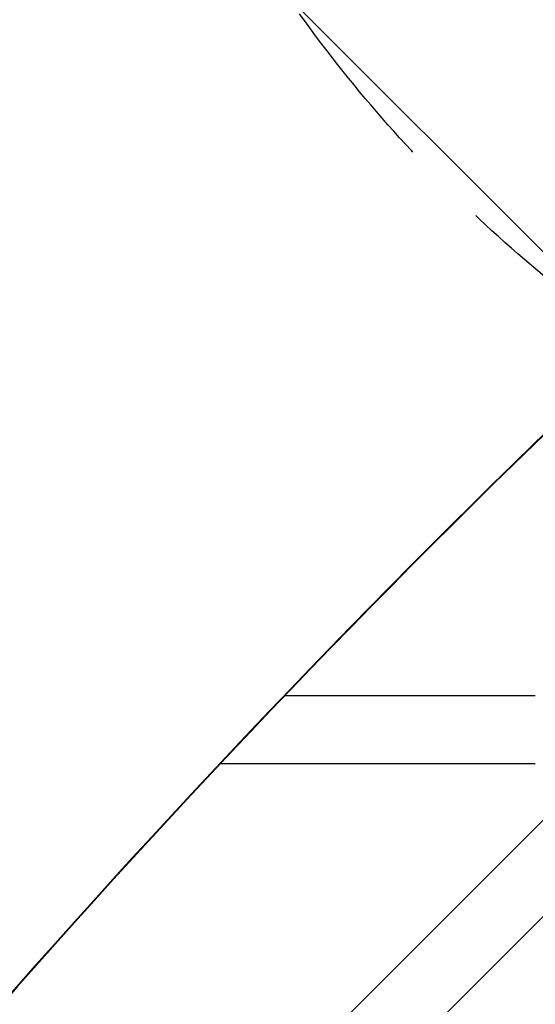
# Model space of a CAD drawing. Units: millimetres. Extents: x -5287 to 3804, y -3305 to 3607.
# Drawn here: x -1552 to -1186, y -1277 to -578 of the extents above; entities that cross this region are included whole.
import ezdxf

# ---------------------------------------------------------------- set-up
doc = ezdxf.new("R2010")
doc.units = ezdxf.units.MM
doc.header["$LTSCALE"] = 20
doc.linetypes.add('HIDDEN', pattern=[9.525, 6.35, -3.175])
for name, color, linetype in [('2d', 230, 'Continuous'), ('AS-Free_Space', 31, 'HIDDEN'), ('AS-Free_Space_Hatch', 31, 'HIDDEN')]:
    doc.layers.add(name, color=color, linetype=linetype)

msp = doc.modelspace()

# ---------------------------------------------------------------- hatches: boundary and pattern name
at = {"layer": 'AS-Free_Space_Hatch'}
h = msp.add_hatch(dxfattribs=at)
h.set_pattern_fill('ANSI31', color=256, scale=100)
h.set_pattern_definition([(315, (459, 2107), (224.506, 224.506), [])])
edge = h.paths.add_edge_path()
edge.add_line((459, 2107.01), (459, 188.45))
edge.add_arc((468.52, -811.5), 1000, 30, 90.54545, ccw=False)
edge.add_line((1334.55, -311.5), (1490.69, -581.96))
edge.add_line((1490.69, -581.96), (2523.88, -875.68))
edge.add_arc((2250.43, -1837.56), 1000, -15.86955, 74.13045, ccw=False)
edge.add_arc((2250.43, -1837.56), 1000, 254.13045, 344.13045, ccw=False)
edge.add_line((1976.98, -2799.45), (943.8, -2505.73))
edge.add_arc((1490.69, -581.96), 2000, 210, 254.13045, ccw=False)
edge.add_line((-241.36, -1581.96), (-397.51, -1311.5))
edge.add_arc((468.52, -811.5), 1000, 190.3214, 210, ccw=False)
edge.add_arc((-541, 9), 1000, 270, 271.47275, ccw=False)
edge.add_arc((-541, 9), 1000, 180, 270, ccw=False)
edge.add_line((-1541, 9), (-1541, 2107.01))
edge.add_arc((-541, 2107.01), 1000, 90, 180, ccw=False)
edge.add_arc((-541, 2107.01), 1000, 0, 90, ccw=False)

# ---------------------------------------------------------------- linework, layer by layer
at = {"layer": '2d'}
for p, q in [((-669.36, -635.21), (-1769.9, -1735.75)), ((-635.21, -669.36), (-1735.75, -1769.9)), ((-1363.46, -1057.85), (-1186, -1057.85)), ((-1409.24, -1106.15), (-1186, -1106.15))]:
    msp.add_line(p, q, dxfattribs=at)
for centre, major_axis, ratio, start_param, end_param in [((3403.48, -6221.63), (-0.11, -7238.59), 0.93983, -2.444636, -2.258053), ((3404.03, -6221.63), (-0.11, -7238.59), 0.93983, -2.444636, -2.258053), ((-4628.28, 1273.37), (4758, -0.05), 0.848771, -0.921755, -0.584582)]:
    msp.add_ellipse(centre, major_axis=major_axis, ratio=ratio, start_param=start_param, end_param=end_param, dxfattribs=at)
at = {"layer": '2d', "extrusion": (0, 0, -1)}
msp.add_ellipse((-4628.28, 1272.53), major_axis=(-4758, 0.05), ratio=0.848771, start_param=-2.557011, end_param=-2.217779, dxfattribs=at)
at = {"layer": 'AS-Free_Space', "flags": 128}
msp.add_lwpolyline([(459, 2107.01), (459, 188.45, -0.270502), (1334.55, -311.5), (1490.69, -581.96), (2523.88, -875.68, -0.414214), (3212.32, -2111.01, -0.414214), (1976.98, -2799.45), (943.8, -2505.73, -0.194971), (-241.36, -1581.96), (-397.51, -1311.5, -0.086076), (-515.3, -990.67, -0.006426), (-541, -991, -0.414214), (-1541, 9), (-1541, 2107.01, -0.414214), (-541, 3107.01, -0.414214)], format="xyb", close=True, dxfattribs=at)

doc.saveas('drawing.dxf')
